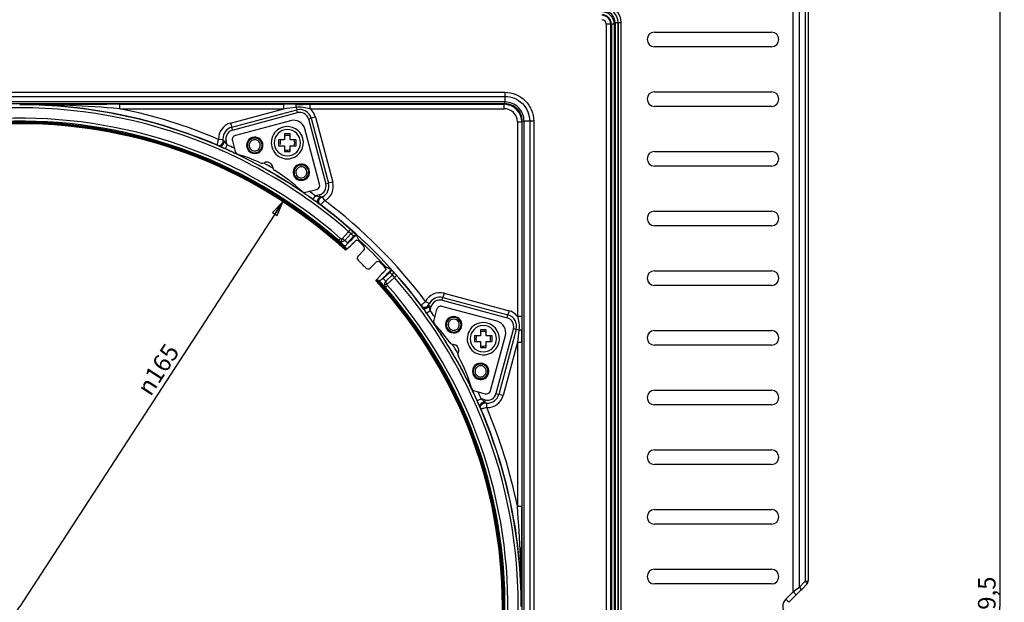
# Model space of a CAD drawing. Units: millimetres. Extents: x 0 to 841, y 0 to 594.
# Drawn here: x 196 to 364, y 376 to 476 of the extents above; entities that cross this region are included whole.
import ezdxf

# ---------------------------------------------------------------- set-up
doc = ezdxf.new("R2010")
doc.units = ezdxf.units.MM
doc.header["$LTSCALE"] = 46.255
doc.layers.get('0').update_dxf_attribs({"linetype": 'CONTINUOUS'})
for name, color, linetype in [('3_ALL_AXES', 7, 'CONTINUOUS'), ('6_ALL_SURFS', 7, 'CONTINUOUS'), ('7_ALL_FEATURES', 7, 'CONTINUOUS')]:
    doc.layers.add(name, color=color, linetype=linetype)
doc.styles.get("Standard").update_dxf_attribs({"font": 'arial.ttf'})
doc.styles.add('TEXTSTYLE_4', font='gdt', dxfattribs={"width": 0.85})
doc.dimstyles.new('DIMSTYLE_1', dxfattribs={"dimtxt": 3, "dimasz": 2.5, "dimexe": 0.75, "dimexo": 0.75, "dimgap": 0.75, "dimtad": 1, "dimtxsty": 'STANDARD', "dimblk": 'CLOSED', "dimblk1": 'CLOSED', "dimblk2": 'CLOSED', "dimcen": 0.09, "dimazin": 2, "dimtp": 0.5, "dimtm": 0.5, "dimtfac": 1, "dimtofl": 0, "dimtmove": 0, "dimatfit": 3, "dimldrblk": 'CLOSED', "dimfxl": 1, "dimtolj": 1, "dimarcsym": 0})
doc.dimstyles.new('DIMSTYLE_2', dxfattribs={"dimtxt": 3, "dimasz": 2.5, "dimexe": 0.75, "dimexo": 0.75, "dimtad": 1, "dimtxsty": 'STANDARD', "dimblk": 'CLOSED', "dimblk1": 'CLOSED', "dimblk2": 'CLOSED', "dimcen": 0.09, "dimazin": 2, "dimtp": 0.5, "dimtm": 0.5, "dimtfac": 1, "dimtmove": 0, "dimatfit": 2, "dimldrblk": 'CLOSED', "dimfxl": 1, "dimtolj": 1, "dimarcsym": 0})

# ---------------------------------------------------------------- blocks, each defined once
blk = doc.blocks.new('_CLOSED')
at = {"color": 0, "linetype": 'ByBlock'}
for p, q in [((0, 0), (-1, 0.2)), ((-1, 0.2), (-1, -0.2)), ((-1, -0.2), (0, 0)), ((-1, 0), (0, 0))]:
    blk.add_line(p, q, dxfattribs=at)
blk = doc.blocks.new('*D1')
at = {"color": 2, "linetype": 'Continuous'}
for p, q in [((353.092274, 510.20351), (363.905053, 510.20351)), ((363.155053, 510.20351), (363.155053, 375.45351)), ((363.155053, 240.70351), (363.155053, 375.45351)), ((353.092274, 240.70351), (363.905053, 240.70351))]:
    blk.add_line(p, q, dxfattribs=at)
at = {"color": 2, "linetype": 'Continuous', "xscale": 2.5, "yscale": 2.5, "zscale": 2.5}
for p, rotation in [((363.155053, 510.20351), 90), ((363.155053, 240.70351), 270)]:
    blk.add_blockref('_CLOSED', p, dxfattribs=dict(at, rotation=rotation))
at = {"color": 2, "linetype": 'Continuous', "insert": (359.405053, 375.45351), "char_height": 3, "width": 10.483271, "attachment_point": 2, "rotation": 90, "line_spacing_factor": 0.9}
blk.add_mtext('269,5', dxfattribs=at)
blk = doc.blocks.new('*D3')
at = {"color": 2, "linetype": 'Continuous'}
for p in [(240.593403, 444.613634), (150.635028, 306.293387)]:
    blk.add_line(p, (195.614216, 375.45351), dxfattribs=at)
at = {"color": 2, "linetype": 'Continuous', "xscale": 2.5, "yscale": 2.5, "zscale": 2.5}
for p, rotation in [((240.593403, 444.613634), 56.961512), ((150.635028, 306.293387), 236.961512)]:
    blk.add_blockref('_CLOSED', p, dxfattribs=dict(at, rotation=rotation))
at = {"color": 2, "linetype": 'Continuous', "insert": (218.004188, 416.758575), "char_height": 3, "width": 10.992565, "attachment_point": 2, "rotation": 56.96151232, "line_spacing_factor": 0.9, "style": 'TEXTSTYLE_4'}
blk.add_mtext('{\\Fgdt;n}\\Farial.ttf;165', dxfattribs=at)

msp = doc.modelspace()

# ---------------------------------------------------------------- linework, layer by layer
at = {"color": 2, "linetype": 'Continuous'}
for centre, start, end in [((241.364, 454.695), 156.41444, 180), ((241.364, 454.695), 180, 195), ((241.364, 454.695), 66.36421, 113.53032), ((241.364, 454.695), 0, 23.58556), ((241.364, 454.695), 336.42276, 360), ((241.364, 454.695), 255, 293.63257), ((274.856, 421.204), 66.36911, 113.53522), ((274.856, 421.204), 156.44115, 180), ((274.856, 421.204), 180, 195), ((274.856, 421.204), 0, 23.55885), ((274.856, 421.204), 336.39598, 360), ((274.856, 421.204), 255, 293.62766)]:
    msp.add_arc(centre, 1.25, start, end, dxfattribs=at)
at = {"layer": '3_ALL_AXES', "color": 7, "linetype": 'Continuous'}
for centre, start, end in [((241.365, 454.695), 0, 180), ((241.365, 454.695), 180, 360), ((274.856, 421.203), 0, 180), ((274.856, 421.203), 180, 360)]:
    msp.add_arc(centre, 2.25, start, end, dxfattribs=at)
at = {"layer": '6_ALL_SURFS', "color": 7, "linetype": 'Continuous'}
for p, q in [((304.114, 473.604), (324.114, 473.604)), ((324.114, 471.104), (304.114, 471.104)), ((304.114, 463.404), (324.114, 463.404)), ((324.114, 460.904), (304.114, 460.904)), ((304.114, 453.204), (324.114, 453.204)), ((324.114, 450.704), (304.114, 450.704)), ((304.114, 443.004), (324.114, 443.004)), ((324.114, 440.504), (304.114, 440.504)), ((304.114, 432.804), (324.114, 432.804)), ((324.114, 430.304), (304.114, 430.304)), ((304.114, 422.604), (324.114, 422.604)), ((324.114, 420.104), (304.114, 420.104)), ((304.114, 412.404), (324.114, 412.404)), ((324.114, 409.904), (304.114, 409.904)), ((304.114, 402.204), (324.114, 402.204)), ((324.114, 399.704), (304.114, 399.704)), ((304.114, 392.004), (324.114, 392.004)), ((324.114, 389.504), (304.114, 389.504)), ((304.114, 381.804), (324.114, 381.804)), ((324.114, 379.304), (304.114, 379.304))]:
    msp.add_line(p, q, dxfattribs=at)
at = {"layer": '6_ALL_SURFS', "color": 9, "linetype": 'Continuous'}
for p, q in [((231.985, 456.86), (243.093, 459.836)), ((244.952, 458.763), (247.929, 447.655)), ((250.134, 437.965), (250.463, 438.342)), ((250.632, 437.806), (250.687, 438.235)), ((257.967, 430.471), (258.396, 430.526)), ((258.126, 429.974), (258.503, 430.302)), ((267.815, 427.768), (278.923, 424.792)), ((279.997, 422.932), (277.02, 411.824))]:
    msp.add_line(p, q, dxfattribs=at)
at = {"layer": '6_ALL_SURFS', "color": 7, "linetype": 'Continuous'}
for centre, radius, start, end in [((304.114, 472.354), 1.25, 90, 270), ((324.114, 472.354), 1.25, 270, 90), ((304.114, 462.154), 1.25, 90, 270), ((324.114, 462.154), 1.25, 270, 90), ((242.426, 456.532), 2, 14.99027, 104.99027), ((235.794, 454.238), 1.4, 104.99027, 284.99027), ((235.795, 454.238), 1.25, 120, 173.99494), ((235.795, 454.238), 0.95, 159.99751, 260.00362), ((235.795, 454.238), 0.95, 120, 159.99751), ((235.795, 454.238), 1.25, 102.00738, 120), ((235.795, 454.238), 0.95, 80.00362, 120), ((235.794, 454.238), 1.4, 284.99027, 104.99027), ((235.795, 454.238), 1.25, 84.0086, 102.00738), ((235.795, 454.238), 1.25, 353.99494, 84.0086), ((235.795, 454.238), 0.95, 339.99751, 80.00362), ((235.795, 454.238), 1.25, 173.99494, 264.0086), ((235.795, 454.238), 0.95, 260.00362, 300), ((235.795, 454.238), 1.25, 264.0086, 282.00738), ((235.795, 454.238), 1.25, 282.00738, 300), ((235.795, 454.238), 0.95, 300, 339.99751), ((235.795, 454.238), 1.25, 300, 353.99494), ((304.114, 451.954), 1.25, 90, 270), ((324.114, 451.954), 1.25, 270, 90), ((243.754, 449.641), 1.4, 284.99027, 104.99027), ((243.754, 449.641), 1.4, 104.99027, 284.99027), ((243.754, 449.643), 1.25, 173.99494, 264.0086), ((243.754, 449.643), 1.25, 120, 173.99494), ((243.754, 449.643), 0.95, 159.99751, 260.00362), ((243.754, 449.643), 0.95, 120, 159.99751), ((243.754, 449.643), 1.25, 102.00738, 120), ((243.754, 449.643), 0.95, 80.00362, 120), ((243.754, 449.643), 1.25, 84.0086, 102.00738), ((243.754, 449.643), 1.25, 353.99494, 84.0086), ((243.754, 449.643), 0.95, 339.99751, 80.00362), ((243.754, 449.643), 1.25, 300, 353.99494), ((243.754, 449.643), 0.95, 260.00362, 300), ((243.754, 449.643), 1.25, 264.0086, 282.00738), ((243.754, 449.643), 1.25, 282.00738, 300), ((243.754, 449.643), 0.95, 300, 339.99751), ((304.114, 441.754), 1.25, 90, 270), ((324.114, 441.754), 1.25, 270, 90), ((253.803, 434.99), 0.5, 135.9775, 225.67843), ((195.614, 375.454), 82.75, 44.34407, 45.65593), ((255.151, 433.642), 0.5, 224.32158, 314.02249), ((304.114, 431.554), 1.25, 90, 270), ((324.114, 431.554), 1.25, 270, 90), ((269.803, 423.593), 1.4, 74.99027, 254.99027), ((269.804, 423.593), 1.25, 125.99327, 234.0086), ((269.804, 423.593), 0.95, 90, 150.00406), ((269.804, 423.593), 1.25, 90, 125.99327), ((269.803, 423.593), 1.4, 254.99027, 74.99027), ((269.804, 423.593), 1.25, 54.0086, 90), ((269.804, 423.593), 0.95, 29.99731, 90), ((269.804, 423.593), 1.25, 305.99327, 54.0086), ((276.694, 422.263), 2, 344.99027, 74.99027), ((269.804, 423.593), 0.95, 150.00406, 209.99731), ((269.804, 423.593), 0.95, 209.99731, 270), ((269.804, 423.593), 1.25, 234.0086, 270), ((269.804, 423.593), 0.95, 270, 330.00406), ((269.804, 423.593), 1.25, 270, 305.99327), ((269.804, 423.593), 0.95, 330.00406, 29.99731), ((304.114, 421.354), 1.25, 90, 270), ((324.114, 421.354), 1.25, 270, 90), ((274.398, 415.632), 1.4, 74.99027, 254.99027), ((274.399, 415.634), 1.25, 125.99327, 234.0086), ((274.399, 415.634), 0.95, 150.00406, 209.99731), ((274.399, 415.634), 0.95, 90, 150.00406), ((274.399, 415.634), 1.25, 90, 125.99327), ((274.398, 415.632), 1.4, 254.99027, 74.99027), ((274.399, 415.634), 1.25, 54.0086, 90), ((274.399, 415.634), 0.95, 29.99731, 90), ((274.399, 415.634), 1.25, 305.99327, 54.0086), ((274.399, 415.634), 0.95, 330.00406, 29.99731), ((274.399, 415.634), 0.95, 209.99731, 270), ((274.399, 415.634), 1.25, 234.0086, 270), ((274.399, 415.634), 0.95, 270, 330.00406), ((274.399, 415.634), 1.25, 270, 305.99327), ((304.114, 411.154), 1.25, 90, 270), ((324.114, 411.154), 1.25, 270, 90), ((304.114, 400.954), 1.25, 90, 270), ((324.114, 400.954), 1.25, 270, 90), ((304.114, 390.754), 1.25, 90, 270), ((324.114, 390.754), 1.25, 270, 90), ((304.114, 380.554), 1.25, 90, 270), ((324.114, 380.554), 1.25, 270, 90)]:
    msp.add_arc(centre, radius, start, end, dxfattribs=at)
at = {"layer": '6_ALL_SURFS', "color": 9, "linetype": 'Continuous'}
for centre, radius, start, end in [((243.486, 458.37), 1.518, 15, 105), ((195.614, 375.454), 83.447, 48.90634, 221.25667), ((195.614, 375.454), 82.947, 48.90632, 221.25666), ((232.378, 455.393), 1.518, 105, 195), ((246.462, 447.262), 1.518, 285, 15), ((194.353, 376.531), 83.729, 46.83597, 47.24201), ((196.696, 374.188), 83.729, 42.76264, 43.16868), ((195.614, 375.454), 83.447, 228.74333, 41.09388), ((195.614, 375.454), 82.947, 228.74333, 41.09368), ((267.422, 426.302), 1.518, 75, 165), ((278.53, 423.325), 1.518, 345, 75), ((275.554, 412.217), 1.518, 255, 345)]:
    msp.add_arc(centre, radius, start, end, dxfattribs=at)
for points, knots in [([(250.134, 437.965), (250.234, 437.88), (250.41, 437.806), (250.587, 437.803), (250.632, 437.806)], [0, 0, 0, 0, 0.7413096, 1, 1, 1, 1]), ([(251.197, 438.007), (251.158, 438.019), (250.983, 438.082), (250.814, 438.164), (250.687, 438.235)], [0, 0, 0, 0, 0.2189842, 1, 1, 1, 1]), ([(258.396, 430.526), (258.371, 430.571), (258.284, 430.736), (258.206, 430.907), (258.168, 431.037)], [0, 0, 0, 0, 0.2731682, 1, 1, 1, 1]), ([(257.967, 430.471), (257.963, 430.426), (257.966, 430.249), (258.041, 430.074), (258.126, 429.974)], [0, 0, 0, 0, 0.2586486, 1, 1, 1, 1])]:
    msp.add_open_spline(points, degree=3, knots=knots, dxfattribs=at)
for points in [[(250.687, 438.235), (250.605, 438.246), (250.525, 438.287), (250.463, 438.342)], [(250.632, 437.806), (250.832, 437.821), (251.031, 437.895), (251.197, 438.007)], [(258.168, 431.037), (258.057, 430.87), (257.981, 430.671), (257.967, 430.471)], [(258.502, 430.302), (258.448, 430.365), (258.406, 430.444), (258.396, 430.526)]]:
    msp.add_open_spline(points, degree=3, dxfattribs=at)
at = {"layer": '7_ALL_FEATURES', "color": 9, "linetype": 'Continuous'}
for p, q in [((327.82, 377.97), (327.82, 502.704)), ((328.874, 378.76), (328.874, 502.704)), ((329.878, 502.704), (329.878, 379.764)), ((295.884, 275.954), (295.884, 474.954)), ((296.633, 474.954), (295.884, 474.954)), ((296.74, 474.954), (296.633, 474.954)), ((296.633, 275.954), (296.633, 474.954)), ((297.24, 474.954), (296.74, 474.954)), ((296.74, 474.954), (296.74, 275.954)), ((297.24, 474.954), (297.24, 275.954)), ((297.39, 475.204), (297.39, 275.704)), ((297.889, 475.204), (297.39, 475.204)), ((297.889, 475.204), (297.905, 475.204)), ((297.889, 475.204), (297.889, 275.704)), ((298.404, 475.204), (297.905, 475.204)), ((297.905, 275.704), (297.905, 475.204)), ((298.404, 275.704), (298.404, 475.204)), ((112.696, 463.318), (278.534, 463.318)), ((278.534, 463.318), (278.534, 462.621)), ((112.694, 462.621), (278.534, 462.621)), ((278.534, 461.664), (112.694, 461.664)), ((278.524, 461.362), (112.705, 461.362)), ((212.656, 461.261), (212.729, 461.261)), ((212.729, 461.261), (240.785, 461.261)), ((212.729, 460.511), (212.729, 461.261)), ((240.785, 461.261), (240.834, 461.261)), ((240.785, 460.511), (240.785, 461.261)), ((245.239, 461.261), (278.422, 461.261)), ((245.239, 460.511), (245.239, 461.261)), ((278.524, 461.362), (278.422, 461.261)), ((278.422, 460.511), (278.422, 461.261)), ((278.534, 462.621), (278.534, 461.664)), ((212.729, 460.511), (240.785, 460.511)), ((231.662, 458.066), (240.785, 460.511)), ((231.856, 457.342), (242.964, 460.319)), ((242.841, 460.775), (242.964, 460.319)), ((243.093, 459.836), (242.964, 460.319)), ((245.239, 460.511), (278.422, 460.511)), ((231.662, 458.066), (231.856, 457.342)), ((244.952, 458.763), (245.435, 458.892)), ((246.159, 459.086), (245.435, 458.892)), ((245.435, 458.892), (248.411, 447.784)), ((246.159, 459.086), (249.135, 447.978)), ((280.672, 458.262), (280.672, 425.078)), ((280.672, 458.262), (281.421, 458.262)), ((281.523, 458.363), (281.421, 458.262)), ((281.421, 458.262), (281.421, 425.078)), ((281.523, 292.544), (281.523, 458.363)), ((282.781, 458.374), (281.824, 458.374)), ((281.824, 292.533), (281.824, 458.374)), ((282.781, 458.374), (282.781, 292.533)), ((283.479, 458.371), (282.781, 458.373)), ((283.479, 458.371), (283.479, 292.534)), ((231.985, 456.86), (231.856, 457.342)), ((229.613, 455.277), (230.362, 455.308)), ((230.911, 455), (230.584, 454.913)), ((231.091, 454.33), (230.911, 455)), ((229.818, 454.082), (229.793, 454.093)), ((230.784, 453.646), (231.091, 454.33)), ((247.929, 447.655), (248.411, 447.784)), ((249.135, 447.978), (248.411, 447.784)), ((245.746, 445.007), (246.184, 445.615)), ((246.855, 445.795), (246.184, 445.615)), ((246.629, 444.373), (246.606, 444.389)), ((246.855, 445.795), (246.943, 445.467)), ((247.744, 444.809), (247.397, 445.473)), ((250.687, 438.235), (251.842, 439.495)), ((251.842, 439.495), (252.171, 439.871)), ((251.197, 438.007), (252.236, 439.14)), ((252.666, 438.731), (251.631, 437.602)), ((257.763, 431.471), (258.892, 432.505)), ((259.301, 432.075), (258.168, 431.037)), ((259.656, 431.681), (258.396, 430.526)), ((259.656, 431.681), (260.031, 432.011)), ((264.97, 427.583), (265.634, 427.236)), ((267.815, 427.768), (267.945, 428.251)), ((268.139, 428.975), (267.945, 428.251)), ((267.945, 428.251), (279.053, 425.274)), ((268.139, 428.975), (279.247, 425.998)), ((264.55, 426.445), (264.534, 426.468)), ((265.168, 425.585), (265.776, 426.024)), ((265.956, 426.695), (265.628, 426.782)), ((265.776, 426.024), (265.956, 426.695)), ((279.247, 425.998), (279.053, 425.274)), ((278.923, 424.792), (279.053, 425.274)), ((280.672, 425.078), (281.421, 425.078)), ((280.479, 422.803), (277.503, 411.695)), ((279.997, 422.932), (280.479, 422.803)), ((280.936, 422.681), (280.479, 422.803)), ((280.672, 420.625), (278.227, 411.501)), ((280.672, 420.625), (280.672, 392.568)), ((280.672, 420.625), (281.421, 420.625)), ((281.421, 420.673), (281.421, 420.625)), ((281.421, 420.625), (281.421, 392.568)), ((273.807, 410.623), (274.49, 410.93)), ((275.161, 410.751), (274.49, 410.93)), ((275.161, 410.751), (275.073, 410.423)), ((277.02, 411.824), (277.503, 411.695)), ((278.227, 411.501), (277.503, 411.695)), ((274.254, 409.632), (274.242, 409.658)), ((275.438, 409.452), (275.469, 410.201)), ((280.672, 392.568), (281.421, 392.568)), ((281.421, 392.568), (281.421, 392.495)), ((328.305, 378.334), (328.79, 378.698)), ((328.79, 378.698), (328.874, 378.76)), ((328.79, 378.697), (328.874, 378.76)), ((328.874, 378.76), (329.746, 379.632)), ((329.746, 379.632), (329.878, 379.764)), ((329.878, 379.764), (330.364, 379.764)), ((326.541, 376.691), (327.82, 377.97)), ((327.82, 377.97), (328.305, 378.334)), ((327.82, 377.97), (328.351, 377.44)), ((326.541, 376.691), (327.071, 376.161))]:
    msp.add_line(p, q, dxfattribs=at)
at = {"layer": '7_ALL_FEATURES', "color": 7, "linetype": 'Continuous'}
for p, q in [((330.364, 502.704), (330.364, 379.764)), ((241.909, 458.464), (232.491, 455.942)), ((241.865, 456.195), (240.865, 456.195)), ((240.865, 456.195), (240.865, 455.195)), ((241.865, 455.195), (241.865, 456.195)), ((246.88, 447.631), (244.358, 457.049)), ((231.96, 455.023), (232.447, 453.206)), ((240.865, 455.195), (239.865, 455.195)), ((239.865, 455.195), (239.865, 454.195)), ((242.865, 455.195), (241.865, 455.195)), ((242.865, 454.195), (242.865, 455.195)), ((239.865, 454.195), (240.865, 454.195)), ((240.865, 454.195), (240.865, 453.195)), ((240.865, 453.195), (241.865, 453.195)), ((241.865, 453.195), (241.865, 454.195)), ((241.865, 454.195), (242.865, 454.195)), ((244.532, 446.226), (246.35, 446.712)), ((252.82, 437.733), (252.39, 437.303)), ((253.441, 437.962), (253.576, 438.097)), ((251.234, 436.405), (251.254, 436.367)), ((251.254, 436.367), (251.294, 436.35)), ((251.416, 436.438), (252.132, 437.059)), ((254.419, 436.348), (253.443, 435.337)), ((256.508, 434.258), (255.498, 433.283)), ((257.894, 432.66), (257.463, 432.229)), ((258.123, 433.28), (258.258, 433.416)), ((258.123, 433.28), (258.173, 433.16)), ((258.123, 433.28), (258.173, 433.16)), ((258.173, 433.16), (258.224, 433.039)), ((258.173, 433.16), (258.224, 433.039)), ((256.511, 431.134), (256.528, 431.093)), ((256.528, 431.093), (256.566, 431.074)), ((257.22, 431.971), (256.598, 431.255)), ((266.876, 426.19), (266.389, 424.373)), ((277.212, 424.195), (267.794, 426.72)), ((275.356, 422.703), (274.356, 422.703)), ((274.356, 422.703), (274.356, 421.703)), ((275.356, 421.703), (275.356, 422.703)), ((274.356, 421.703), (273.356, 421.703)), ((273.356, 421.703), (273.356, 420.703)), ((276.356, 421.703), (275.356, 421.703)), ((276.1, 412.328), (278.626, 421.745)), ((276.356, 420.703), (276.356, 421.703)), ((273.356, 420.703), (274.356, 420.703)), ((274.356, 420.703), (274.356, 419.703)), ((274.356, 419.703), (275.356, 419.703)), ((275.356, 419.703), (275.356, 420.703)), ((275.356, 420.703), (276.356, 420.703)), ((273.365, 412.285), (275.182, 411.798)), ((329.272, 378.362), (330.145, 379.234)), ((327.071, 376.161), (328.351, 377.44)), ((328.351, 377.44), (329.141, 378.23)), ((329.141, 378.23), (329.272, 378.362))]:
    msp.add_line(p, q, dxfattribs=at)
at = {"layer": '7_ALL_FEATURES', "color": 9, "linetype": 'Continuous'}
for points in [[(283.479, 458.371), (283.224, 458.372), (282.987, 458.372), (282.781, 458.373)], [(328.305, 378.334), (328.516, 378.492), (328.705, 378.634), (328.79, 378.697)], [(327.82, 377.97), (328.073, 378.16), (328.305, 378.334)]]:
    msp.add_lwpolyline(points, dxfattribs=at)
for centre, radius, start, end in [((295.364, 475.204), 3.04, 0, 90), ((295.114, 474.954), 2.126, 0, 90), ((295.114, 474.954), 1.626, 0, 90), ((295.114, 474.954), 1.519, 0, 90), ((295.364, 475.204), 2.541, 0, 90), ((295.364, 475.204), 2.525, 0, 90), ((295.364, 475.204), 2.026, 0, 90), ((295.114, 474.954), 0.769, 0, 90), ((195.614, 375.454), 85.722, 66.48832, 90.00263), ((195.614, 375.454), 85.763, 66.8135, 90), ((196.027, 263.177), 198.04, 85.16214, 90.11942), ((278.422, 458.261), 2.999, 0.00571, 89.99429), ((278.526, 458.365), 2.997, 359.95955, 90.04058), ((278.534, 458.374), 3.29, 359.99909, 90.00071), ((195.614, 375.454), 85.222, 66.4649, 113.513), ((195.614, 375.454), 86.762, 66.92955, 78.62322), ((243.486, 458.37), 2.018, 15, 105), ((243.486, 458.37), 2.767, 15, 50.69506), ((278.423, 458.262), 2.249, 359.9919, 90.00789), ((195.614, 375.454), 82.782, 47.64243, 222.13404), ((195.614, 375.454), 82.649, 47.63055, 222.14471), ((195.614, 375.454), 82.515, 47.61863, 222.14471), ((232.378, 455.393), 2.767, 105, 182.41365), ((232.378, 455.393), 2.018, 105, 182.41365), ((195.614, 375.454), 85.222, 65.94586, 66.4649), ((195.614, 375.454), 85.722, 65.78161, 66.48832), ((195.614, 375.454), 85.222, 65.80866, 65.94586), ((195.614, 375.454), 85.222, 54.23128, 65.80866), ((195.614, 375.454), 85.722, 65.52659, 65.78161), ((195.614, 375.454), 85.737, 64.65533, 65.78273), ((195.614, 375.454), 86.487, 64.88585, 65.78273), ((195.614, 375.454), 85.722, 64.66572, 65.52659), ((195.614, 375.454), 85.722, 64.196, 64.66572), ((195.614, 375.454), 85.737, 64.19283, 64.65533), ((195.614, 375.454), 85.722, 55.81084, 64.196), ((195.614, 375.454), 85.737, 59.65191, 64.19283), ((195.614, 375.454), 86.487, 61.14307, 61.20254), ((195.614, 375.454), 86.487, 60.0468, 61.14307), ((195.614, 375.454), 86.487, 59.93069, 60.0468), ((195.614, 375.454), 85.737, 55.80727, 59.65191), ((246.462, 447.262), 2.018, 297.58635, 15), ((246.462, 447.262), 2.767, 297.58635, 15), ((195.614, 375.454), 85.722, 55.35785, 55.81084), ((195.614, 375.454), 85.737, 55.34471, 55.80727), ((195.614, 375.454), 85.722, 54.21855, 55.35785), ((195.614, 375.454), 85.737, 54.21727, 55.34471), ((195.614, 375.454), 86.487, 54.21727, 55.11264), ((195.614, 375.454), 85.222, 53.51982, 54.23128), ((195.614, 375.454), 85.722, 53.51024, 54.21855), ((275.243, 592.561), 149.791, 258.81393, 259.10959), ((195.614, 375.454), 85.722, 48.71741, 53.51024), ((195.614, 375.454), 86.762, 36.92955, 53.07045), ((195.614, 375.454), 85.222, 48.71741, 53.51982), ((195.614, 375.454), 85.763, 36.8135, 53.1865), ((193.929, 376.918), 85.776, 46.36998, 46.63157), ((193.958, 376.891), 82.981, 46.35936, 47.39224), ((193.668, 377.157), 85.276, 46.22409, 46.62282), ((197.079, 373.768), 85.776, 43.36843, 43.63002), ((195.614, 375.454), 82.782, 227.86596, 42.35757), ((195.614, 375.454), 82.648, 227.8553, 42.36945), ((195.614, 375.454), 82.515, 227.85529, 42.38137), ((197.052, 373.798), 82.981, 42.60776, 43.64065), ((197.318, 373.507), 85.276, 43.37718, 43.77591), ((195.614, 375.454), 85.222, 36.4762, 41.28259), ((195.614, 375.454), 85.722, 36.4898, 41.28259), ((267.422, 426.302), 2.767, 75, 152.41365), ((267.422, 426.302), 2.018, 75, 152.41365), ((195.614, 375.454), 85.222, 35.76505, 36.4762), ((195.614, 375.454), 85.722, 35.78148, 36.4898), ((195.614, 375.454), 86.487, 34.88585, 35.78273), ((278.53, 423.325), 2.767, 39.30494, 75), ((195.614, 375.454), 85.222, 24.19142, 35.76505), ((195.614, 375.454), 85.722, 34.6424, 35.78148), ((195.614, 375.454), 85.737, 34.65533, 35.78273), ((195.614, 375.454), 85.722, 34.18908, 34.6424), ((195.614, 375.454), 85.737, 34.19283, 34.65533), ((278.53, 423.325), 2.018, 345, 75), ((195.614, 375.454), 85.722, 31.54468, 34.18908), ((195.614, 375.454), 85.737, 31.53324, 34.19283), ((195.614, 375.454), 85.722, 25.80419, 31.54468), ((195.614, 375.454), 85.737, 29.65191, 31.53324), ((195.614, 375.454), 86.487, 31.14307, 31.20254), ((195.614, 375.454), 86.487, 30.0468, 31.14307), ((195.614, 375.454), 85.737, 25.80727, 29.65191), ((195.614, 375.454), 86.487, 29.93069, 30.0468), ((195.614, 375.454), 85.722, 25.33525, 25.80419), ((195.614, 375.454), 85.737, 25.34471, 25.80727), ((195.614, 375.454), 85.722, 24.2162, 25.33525), ((195.614, 375.454), 85.737, 24.21727, 25.34471), ((195.614, 375.454), 86.487, 24.21727, 25.11265), ((373.452, 524.03), 150.283, 228.8143, 229.10897), ((275.554, 412.217), 2.767, 267.58635, 345), ((275.554, 412.217), 2.018, 267.58635, 345), ((195.614, 375.454), 85.222, 24.03181, 24.19142), ((195.614, 375.454), 85.222, 23.53525, 24.03181), ((195.614, 375.454), 85.222, 336.48965, 23.53525), ((195.614, 375.454), 85.722, 24.02607, 24.2162), ((195.614, 375.454), 85.722, 23.51141, 24.02607), ((195.614, 375.454), 85.722, 359.99761, 23.51141), ((195.614, 375.454), 85.763, 0.00035, 23.1865), ((195.614, 375.454), 86.762, 11.37678, 23.07045), ((82.293, 375.823), 199.084, 359.89359, 4.82485), ((327.778, 375.454), 1.75, 135, 225)]:
    msp.add_arc(centre, radius, start, end, dxfattribs=at)
at = {"layer": '7_ALL_FEATURES', "color": 7, "linetype": 'Continuous'}
for centre, radius, start, end in [((219.931, -5571.007), 6032.272, 90.069094, 90.230962), ((240.832, -320.496), 781.757, 89.847515, 89.999904), ((195.614, 375.454), 82.5, 47.62453, 222.15496), ((241.365, 454.695), 2.754, 104.99027, 284.99027), ((241.365, 454.695), 2.754, 284.99027, 104.99027), ((232.685, 455.217), 0.75, 104.99027, 194.99027), ((233.171, 453.4), 0.75, 194.99027, 253.61094), ((225.446, 427.132), 26.631, 64.93161, 73.61094), ((237.047, 451.934), 0.75, 244.93161, 297.72311), ((237.861, 450.385), 1, 6.07821, 117.72311), ((239.601, 450.57), 0.75, 186.07821, 238.86971), ((225.446, 427.132), 26.631, 46.3696, 58.86971), ((244.338, 446.95), 0.75, 226.3696, 284.99027), ((246.156, 447.437), 0.75, 284.99027, 14.99027), ((418.366, 269.276), 236.822, 134.3587, 134.76433), ((195.614, 375.454), 85.154, 46.33831, 47.22802), ((195.614, 375.454), 85.346, 42.77697, 47.22303), ((254.06, 436.695), 0.5, 315.96978, 46.35755), ((256.856, 433.899), 0.5, 43.64289, 134.02978), ((195.614, 375.454), 85.154, 42.77198, 43.66169), ((89.439, 598.203), 236.818, 315.23567, 315.6413), ((195.614, 375.454), 82.5, 227.84504, 42.37524), ((267.6, 425.996), 0.75, 74.99027, 164.99027), ((267.113, 424.179), 0.75, 164.99027, 223.61094), ((247.288, 405.293), 26.631, 34.93161, 43.61094), ((274.856, 421.203), 2.754, 74.99027, 254.99027), ((274.856, 421.203), 2.754, 254.99027, 74.99027), ((-500.347, 420.672), 781.769, 0.000097, 0.152484), ((269.736, 420.971), 0.75, 214.93161, 267.72311), ((269.666, 419.222), 1, 336.07821, 87.72311), ((271.266, 418.513), 0.75, 156.07821, 208.86971), ((247.288, 405.293), 26.631, 16.3696, 28.86971), ((273.559, 413.01), 0.75, 196.3696, 254.99027), ((275.376, 412.522), 0.75, 254.99027, 344.99027), ((-3796.369, 394.652), 4077.791, 359.730249, 359.969694), ((329.614, 379.764), 0.75, 315, 330.01647), ((329.614, 379.764), 0.75, 330.01647, 360)]:
    msp.add_arc(centre, radius, start, end, dxfattribs=at)
for centre, major_axis, start_param, end_param in [((170.222, 400.846), (-68.85, 68.85), -1.9121983, -1.9016688), ((221.686, 349.382), (-70.692, 70.692), -1.1571816, -1.1545328), ((171.052, 400.016), (-66.599, 66.599), -1.9052862, -1.9014759), ((221.007, 350.061), (-68.85, 68.85), -1.2399238, -1.2293944), ((220.177, 350.891), (-66.599, 66.599), -1.2401168, -1.2363065)]:
    msp.add_ellipse(centre, major_axis=major_axis, ratio=0.929506, start_param=start_param, end_param=end_param, dxfattribs=at)
at = {"layer": '7_ALL_FEATURES', "color": 9, "linetype": 'Continuous'}
for points, knots in [([(278.534, 463.318), (279.177, 463.319), (280.478, 463.058), (282.122, 461.957), (283.217, 460.313), (283.483, 459.014), (283.479, 458.371)], [0, 0, 0, 0, 0.2502176, 0.5002817, 0.7502312, 1, 1, 1, 1]), ([(242.841, 460.775), (242.844, 460.839), (242.851, 460.953), (242.865, 461.107), (242.884, 461.195), (242.899, 461.254), (242.913, 461.258)], [0, 0, 0, 0, 0.391143, 0.7034153, 0.9100162, 1, 1, 1, 1]), ([(278.524, 461.362), (278.527, 461.369), (278.525, 461.399), (278.532, 461.456), (278.532, 461.55), (278.534, 461.622), (278.535, 461.664)], [0, 0, 0, 0, 0.0787001, 0.2770014, 0.5881349, 1, 1, 1, 1]), ([(278.534, 462.621), (279.087, 462.623), (280.204, 462.399), (281.618, 461.455), (282.558, 460.042), (282.786, 458.925), (282.781, 458.374)], [0, 0, 0, 0, 0.2501664, 0.5002322, 0.7501952, 1, 1, 1, 1]), ([(242.841, 460.775), (243.242, 460.833), (244.064, 460.84), (244.852, 460.63), (245.239, 460.511)], [0, 0, 0, 0, 0.4997854, 1, 1, 1, 1]), ([(281.523, 458.363), (281.53, 458.366), (281.559, 458.364), (281.617, 458.37), (281.71, 458.37), (281.783, 458.373), (281.824, 458.374)], [0, 0, 0, 0, 0.0785369, 0.2768251, 0.5880208, 1, 1, 1, 1]), ([(229.381, 454.289), (229.374, 454.295), (229.377, 454.331), (229.382, 454.389), (229.402, 454.485), (229.442, 454.662), (229.514, 454.93), (229.578, 455.155), (229.613, 455.277)], [0, 0, 0, 0, 0.0281061, 0.0899432, 0.1846575, 0.3089785, 0.6275533, 1, 1, 1, 1]), ([(229.381, 454.289), (229.496, 454.241), (229.762, 454.208), (230.005, 454.316), (230.105, 454.395)], [0, 0, 0, 0, 0.4947703, 1, 1, 1, 1]), ([(229.793, 454.093), (229.864, 454.065), (230.029, 454.082), (230.225, 454.216), (230.449, 454.475), (230.555, 454.733), (230.584, 454.913)], [0, 0, 0, 0, 0.1835145, 0.358714, 0.5641211, 1, 1, 1, 1]), ([(230.105, 454.395), (230.207, 454.475), (230.372, 454.691), (230.411, 454.96), (230.397, 455.089)], [0, 0, 0, 0, 0.5010213, 1, 1, 1, 1]), ([(230.397, 455.089), (230.387, 455.098), (230.381, 455.133), (230.367, 455.205), (230.364, 455.267), (230.362, 455.308)], [0, 0, 0, 0, 0.1830313, 0.4381767, 1, 1, 1, 1]), ([(230.584, 454.913), (230.564, 454.931), (230.502, 454.99), (230.438, 455.047), (230.397, 455.089)], [0, 0, 0, 0, 0.3100175, 1, 1, 1, 1]), ([(231.091, 454.33), (231.048, 454.379), (230.879, 454.573), (230.709, 454.767), (230.584, 454.913)], [0, 0, 0, 0, 0.25486, 1, 1, 1, 1]), ([(229.793, 454.093), (229.747, 454.114), (229.609, 454.178), (229.471, 454.241), (229.381, 454.289)], [0, 0, 0, 0, 0.3306438, 1, 1, 1, 1]), ([(246.629, 444.373), (246.569, 444.421), (246.501, 444.572), (246.519, 444.809), (246.632, 445.133), (246.802, 445.353), (246.943, 445.467)], [0, 0, 0, 0, 0.1835144, 0.3587139, 0.564121, 1, 1, 1, 1]), ([(247.004, 444.114), (246.984, 444.127), (246.857, 444.211), (246.733, 444.299), (246.629, 444.373)], [0, 0, 0, 0, 0.1596243, 1, 1, 1, 1]), ([(247.004, 444.114), (246.856, 444.227), (246.649, 444.598), (246.769, 445.001), (246.885, 445.153)], [0, 0, 0, 0, 0.4925582, 1, 1, 1, 1]), ([(247.189, 445.394), (247.175, 445.398), (247.093, 445.422), (247.011, 445.447), (246.943, 445.467)], [0, 0, 0, 0, 0.1734348, 1, 1, 1, 1]), ([(247.744, 444.809), (247.656, 444.718), (247.493, 444.55), (247.297, 444.354), (247.164, 444.23), (247.091, 444.165), (247.043, 444.131), (247.013, 444.111), (247.004, 444.114)], [0, 0, 0, 0, 0.3723679, 0.6909172, 0.8152396, 0.9099774, 0.9718577, 1, 1, 1, 1]), ([(247.397, 445.473), (247.36, 445.454), (247.305, 445.426), (247.236, 445.403), (247.202, 445.39), (247.189, 445.394)], [0, 0, 0, 0, 0.5595602, 0.8151939, 1, 1, 1, 1]), ([(251.842, 439.495), (251.879, 439.463), (252.012, 439.348), (252.144, 439.229), (252.236, 439.14)], [0, 0, 0, 0, 0.2757511, 1, 1, 1, 1]), ([(252.171, 439.871), (252.233, 439.817), (252.455, 439.62), (252.674, 439.421), (252.83, 439.274)], [0, 0, 0, 0, 0.2754748, 1, 1, 1, 1]), ([(252.236, 439.14), (252.318, 439.229), (252.506, 439.362), (252.757, 439.336), (252.83, 439.274)], [0, 0, 0, 0, 0.5582322, 1, 1, 1, 1]), ([(252.666, 438.731), (252.694, 438.762), (252.809, 438.864), (252.964, 438.931), (253.077, 438.928)], [0, 0, 0, 0, 0.2700956, 1, 1, 1, 1]), ([(252.666, 438.731), (252.68, 438.717), (252.723, 438.674), (252.766, 438.63), (252.793, 438.598)], [0, 0, 0, 0, 0.3210757, 1, 1, 1, 1]), ([(258.758, 432.632), (258.767, 432.625), (258.813, 432.585), (258.856, 432.541), (258.892, 432.505)], [0, 0, 0, 0, 0.1755293, 1, 1, 1, 1]), ([(258.892, 432.505), (258.922, 432.534), (259.025, 432.648), (259.091, 432.804), (259.089, 432.916)], [0, 0, 0, 0, 0.2700956, 1, 1, 1, 1]), ([(259.301, 432.075), (259.39, 432.158), (259.523, 432.345), (259.496, 432.596), (259.434, 432.669)], [0, 0, 0, 0, 0.558231, 1, 1, 1, 1]), ([(259.434, 432.669), (259.478, 432.623), (259.68, 432.406), (259.878, 432.186), (260.031, 432.011)], [0, 0, 0, 0, 0.2145133, 1, 1, 1, 1]), ([(259.301, 432.075), (259.327, 432.048), (259.449, 431.919), (259.566, 431.787), (259.656, 431.681)], [0, 0, 0, 0, 0.2142232, 1, 1, 1, 1]), ([(264.275, 426.843), (264.272, 426.853), (264.292, 426.882), (264.326, 426.93), (264.391, 427.003), (264.514, 427.136), (264.71, 427.332), (264.878, 427.496), (264.97, 427.583)], [0, 0, 0, 0, 0.0281061, 0.0899432, 0.1846575, 0.3089785, 0.6275533, 1, 1, 1, 1]), ([(264.534, 426.468), (264.505, 426.509), (264.417, 426.633), (264.328, 426.757), (264.275, 426.843)], [0, 0, 0, 0, 0.3306384, 1, 1, 1, 1]), ([(264.275, 426.843), (264.387, 426.696), (264.759, 426.488), (265.162, 426.608), (265.314, 426.724)], [0, 0, 0, 0, 0.4925582, 1, 1, 1, 1]), ([(264.534, 426.468), (264.582, 426.408), (264.733, 426.341), (264.969, 426.359), (265.293, 426.471), (265.514, 426.641), (265.628, 426.782)], [0, 0, 0, 0, 0.1835144, 0.358714, 0.564121, 1, 1, 1, 1]), ([(265.555, 427.028), (265.551, 427.042), (265.563, 427.075), (265.587, 427.144), (265.615, 427.199), (265.634, 427.236)], [0, 0, 0, 0, 0.1830313, 0.4381767, 1, 1, 1, 1]), ([(265.628, 426.782), (265.621, 426.808), (265.596, 426.89), (265.57, 426.971), (265.555, 427.028)], [0, 0, 0, 0, 0.3100108, 1, 1, 1, 1]), ([(265.776, 426.024), (265.763, 426.088), (265.714, 426.341), (265.664, 426.594), (265.628, 426.782)], [0, 0, 0, 0, 0.25486, 1, 1, 1, 1]), ([(280.672, 425.078), (280.79, 424.691), (281.001, 423.904), (280.993, 423.081), (280.936, 422.681)], [0, 0, 0, 0, 0.5002098, 1, 1, 1, 1]), ([(280.936, 422.681), (281, 422.683), (281.114, 422.69), (281.268, 422.705), (281.356, 422.724), (281.415, 422.738), (281.419, 422.752)], [0, 0, 0, 0, 0.3911416, 0.7034129, 0.9100133, 1, 1, 1, 1]), ([(274.254, 409.632), (274.226, 409.704), (274.243, 409.868), (274.377, 410.064), (274.636, 410.289), (274.894, 410.394), (275.073, 410.423)], [0, 0, 0, 0, 0.1835144, 0.3587139, 0.564121, 1, 1, 1, 1]), ([(274.45, 409.22), (274.438, 409.242), (274.37, 409.378), (274.307, 409.516), (274.254, 409.632)], [0, 0, 0, 0, 0.1596243, 1, 1, 1, 1]), ([(274.45, 409.22), (274.401, 409.336), (274.368, 409.601), (274.477, 409.844), (274.556, 409.944)], [0, 0, 0, 0, 0.4947702, 1, 1, 1, 1]), ([(275.438, 409.452), (275.316, 409.417), (275.091, 409.353), (274.823, 409.282), (274.646, 409.241), (274.55, 409.221), (274.492, 409.216), (274.456, 409.213), (274.45, 409.22)], [0, 0, 0, 0, 0.3723679, 0.6909172, 0.8152396, 0.9099774, 0.9718577, 1, 1, 1, 1]), ([(274.556, 409.944), (274.636, 410.046), (274.852, 410.211), (275.121, 410.251), (275.25, 410.236)], [0, 0, 0, 0, 0.5010214, 1, 1, 1, 1]), ([(275.25, 410.236), (275.239, 410.247), (275.18, 410.309), (275.122, 410.371), (275.073, 410.423)], [0, 0, 0, 0, 0.1734326, 1, 1, 1, 1]), ([(275.469, 410.201), (275.427, 410.203), (275.366, 410.207), (275.294, 410.22), (275.259, 410.226), (275.25, 410.236)], [0, 0, 0, 0, 0.5595602, 0.8151939, 1, 1, 1, 1]), ([(328.874, 378.76), (328.964, 378.657), (329.076, 378.509), (329.161, 378.326), (329.158, 378.247), (329.141, 378.23)], [0, 0, 0, 0, 0.6691533, 0.8794, 1, 1, 1, 1]), ([(329.878, 379.764), (329.895, 379.745), (329.958, 379.67), (330.017, 379.592), (330.057, 379.531)], [0, 0, 0, 0, 0.2666032, 1, 1, 1, 1]), ([(330.057, 379.531), (330.095, 379.472), (330.149, 379.39), (330.17, 379.259), (330.145, 379.234)], [0, 0, 0, 0, 0.6605175, 1, 1, 1, 1])]:
    msp.add_open_spline(points, degree=3, knots=knots, dxfattribs=at)
at = {"layer": '7_ALL_FEATURES', "color": 7, "linetype": 'Continuous'}
for points in [[(242.913, 461.258), (243.688, 461.256), (244.463, 461.261), (245.239, 461.261)], [(251.598, 437.421), (251.613, 437.481), (251.623, 437.542), (251.631, 437.602)], [(257.582, 431.438), (257.642, 431.452), (257.702, 431.463), (257.763, 431.471)], [(281.421, 425.078), (281.421, 424.303), (281.417, 423.528), (281.419, 422.752)]]:
    msp.add_open_spline(points, degree=3, dxfattribs=at)
at = {"layer": '7_ALL_FEATURES', "color": 9, "linetype": 'Continuous'}
for points in [[(240.785, 460.511), (241.471, 460.6), (242.156, 460.688), (242.841, 460.775)], [(246.885, 445.153), (246.963, 445.256), (247.071, 445.342), (247.189, 445.394)], [(265.314, 426.724), (265.417, 426.802), (265.503, 426.91), (265.555, 427.028)], [(280.936, 422.681), (280.848, 421.995), (280.76, 421.31), (280.672, 420.625)]]:
    msp.add_open_spline(points, degree=3, dxfattribs=at)
at = {"layer": '7_ALL_FEATURES', "color": 7, "linetype": 'Continuous'}
for points, knots in [([(230.784, 453.646), (230.699, 453.684), (230.377, 453.829), (230.055, 453.974), (229.818, 454.082)], [0, 0, 0, 0, 0.2636985, 1, 1, 1, 1]), ([(246.606, 444.389), (246.54, 444.436), (246.253, 444.642), (245.967, 444.848), (245.746, 445.007)], [0, 0, 0, 0, 0.2299234, 1, 1, 1, 1]), ([(252.793, 438.598), (252.829, 438.633), (252.927, 438.74), (253.022, 438.851), (253.077, 438.928)], [0, 0, 0, 0, 0.3456017, 1, 1, 1, 1]), ([(253.2, 438.063), (253.195, 438.065), (253.18, 438.056), (253.139, 438.03), (253.061, 437.961), (252.949, 437.859), (252.865, 437.777), (252.82, 437.733)], [0, 0, 0, 0, 0.0275686, 0.0887566, 0.3068014, 0.6265193, 1, 1, 1, 1]), ([(253.077, 438.928), (253.089, 438.944), (253.102, 438.966), (253.118, 438.996), (253.114, 439.004)], [0, 0, 0, 0, 0.6987615, 1, 1, 1, 1]), ([(251.226, 436.943), (251.219, 436.956), (251.25, 437.009), (251.306, 437.094), (251.432, 437.244), (251.535, 437.355), (251.598, 437.421)], [0, 0, 0, 0, 0.0726715, 0.247089, 0.5489308, 1, 1, 1, 1]), ([(251.234, 436.405), (251.234, 436.407), (251.236, 436.421), (251.245, 436.43), (251.251, 436.44)], [0, 0, 0, 0, 0.1135886, 1, 1, 1, 1]), ([(251.251, 436.44), (251.255, 436.445), (251.274, 436.471), (251.295, 436.496), (251.312, 436.515)], [0, 0, 0, 0, 0.196991, 1, 1, 1, 1]), ([(251.416, 436.438), (251.389, 436.414), (251.353, 436.383), (251.313, 436.358), (251.298, 436.349), (251.294, 436.35)], [0, 0, 0, 0, 0.7108508, 0.9101905, 1, 1, 1, 1]), ([(251.312, 436.515), (251.333, 436.54), (251.351, 436.572), (251.395, 436.614), (251.389, 436.626)], [0, 0, 0, 0, 0.7156401, 1, 1, 1, 1]), ([(252.39, 437.303), (252.367, 437.28), (252.283, 437.197), (252.197, 437.116), (252.132, 437.059)], [0, 0, 0, 0, 0.2751191, 1, 1, 1, 1]), ([(258.224, 433.039), (258.226, 433.035), (258.217, 433.02), (258.191, 432.979), (258.123, 432.901), (258.02, 432.788), (257.938, 432.704), (257.894, 432.66)], [0, 0, 0, 0, 0.0272622, 0.0877134, 0.305128, 0.6255166, 1, 1, 1, 1]), ([(259.089, 432.916), (259.068, 432.901), (258.953, 432.813), (258.842, 432.718), (258.758, 432.632)], [0, 0, 0, 0, 0.1754539, 1, 1, 1, 1]), ([(259.165, 432.953), (259.157, 432.957), (259.127, 432.941), (259.105, 432.928), (259.089, 432.916)], [0, 0, 0, 0, 0.3012385, 1, 1, 1, 1]), ([(256.511, 431.134), (256.511, 431.135), (256.514, 431.15), (256.523, 431.161), (256.531, 431.172)], [0, 0, 0, 0, 0.1135394, 1, 1, 1, 1]), ([(256.531, 431.172), (256.535, 431.178), (256.557, 431.206), (256.58, 431.233), (256.598, 431.255)], [0, 0, 0, 0, 0.1981805, 1, 1, 1, 1]), ([(256.676, 431.151), (256.652, 431.13), (256.619, 431.111), (256.577, 431.068), (256.566, 431.074)], [0, 0, 0, 0, 0.7156263, 1, 1, 1, 1]), ([(256.786, 431.228), (256.775, 431.234), (256.733, 431.191), (256.701, 431.172), (256.676, 431.151)], [0, 0, 0, 0, 0.2843599, 1, 1, 1, 1]), ([(257.582, 431.438), (257.516, 431.374), (257.404, 431.271), (257.255, 431.146), (257.169, 431.089), (257.116, 431.059), (257.103, 431.066)], [0, 0, 0, 0, 0.4510726, 0.752912, 0.9273289, 1, 1, 1, 1]), ([(257.22, 431.971), (257.237, 431.99), (257.315, 432.079), (257.398, 432.164), (257.463, 432.229)], [0, 0, 0, 0, 0.2141631, 1, 1, 1, 1]), ([(265.168, 425.585), (265.113, 425.661), (264.907, 425.947), (264.701, 426.234), (264.55, 426.446)], [0, 0, 0, 0, 0.2637022, 1, 1, 1, 1]), ([(274.242, 409.658), (274.209, 409.731), (274.063, 410.053), (273.918, 410.375), (273.807, 410.623)], [0, 0, 0, 0, 0.2299298, 1, 1, 1, 1])]:
    msp.add_open_spline(points, degree=3, knots=knots, dxfattribs=at)

# ---------------------------------------------------------------- dimensions: what is measured, and where the dimension line sits
at = {"color": 2, "linetype": 'Continuous'}
dim = msp.add_linear_dim(base=(363.155, 510.204), p1=(352.342, 240.704), p2=(352.342, 510.204), angle=90, dimstyle='DIMSTYLE_1', dxfattribs=at)
dim.commit()
dim.dimension.update_dxf_attribs({"geometry": '*D1', "text_midpoint": (363.155, 375.425), "dimtype": 160})
dim = msp.add_diameter_dim_2p(p1=(240.593, 444.614), p2=(150.635, 306.293), text='%%c<>', dimstyle='DIMSTYLE_2', override={"dimpost": '<>'}, dxfattribs=at)
dim.commit()
dim.dimension.update_dxf_attribs({"geometry": '*D3', "text_midpoint": (219.262, 415.941), "dimtype": 163})

doc.saveas('drawing.dxf')
